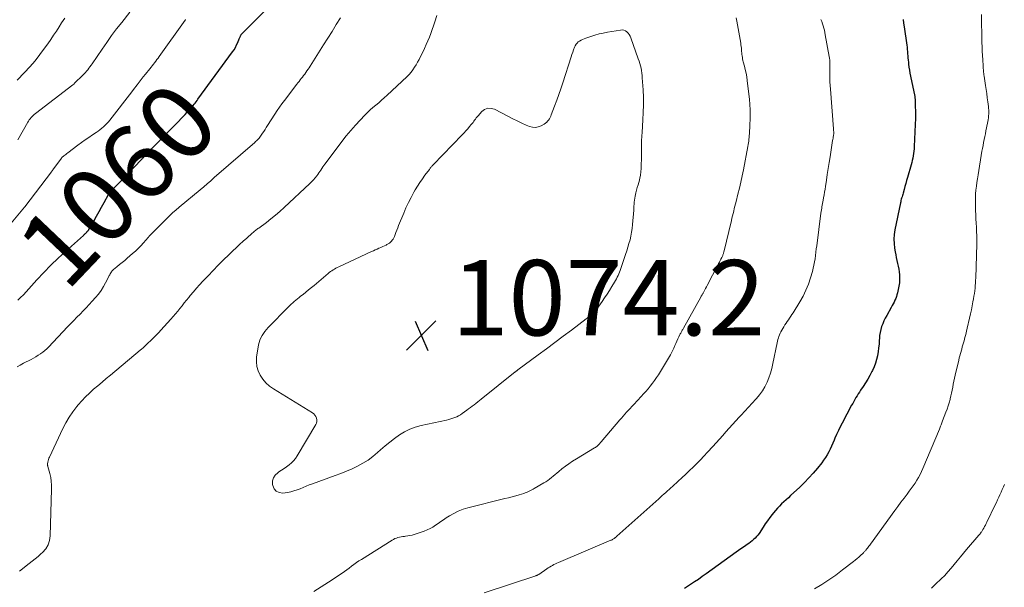
# Model space of a CAD drawing. Units: feet. Extents: x 1955000 to 1960035, y 510000 to 515006.
# Drawn here: x 1956265 to 1956527, y 512190 to 512340 of the extents above; entities that cross this region are included whole.
import ezdxf
from ezdxf.enums import TextEntityAlignment as Align

# ---------------------------------------------------------------- set-up
doc = ezdxf.new("R2010")
doc.units = ezdxf.units.FT
doc.header["$LTSCALE"] = 100
doc.header["$MEASUREMENT"] = 0
for name, color, linetype, lineweight in [('CONTOUR INDEX', 32, 'Continuous', 25), ('CONTOUR INDEX LABEL', 7, 'Continuous', 15), ('CONTOUR INTERMEDIATE', 40, 'Continuous', 15), ('SPOT ELEVATION', 7, 'Continuous', 15)]:
    doc.layers.add(name, color=color, linetype=linetype, lineweight=lineweight)
doc.styles.add('slant', font='romans.shx', dxfattribs={"oblique": 14.999978})

# ---------------------------------------------------------------- blocks, each defined once
blk = doc.blocks.new('SPOT')
at = {"layer": 'SPOT ELEVATION', "lineweight": 25}
for p, q in [((-3.95, -3.95), (3.86, 3.85)), ((-1.67, 3.81), (1.74, -3.97))]:
    blk.add_line(p, q, dxfattribs=at)

msp = doc.modelspace()

# ---------------------------------------------------------------- linework, layer by layer
at = {"layer": 'CONTOUR INDEX', "elevation": 1060, "flags": 128}
for points in [[(1956264.56, 512265.99), (1956265.33, 512266.72), (1956266.08, 512267.46), (1956266.81, 512268.22), (1956267.53, 512269), (1956269.68, 512271.41), (1956271.5, 512273.37), (1956273.35, 512275.29), (1956275.28, 512277.14), (1956277.24, 512278.96), (1956282.03, 512283.22), (1956282.16, 512283.34), (1956282.29, 512283.46), (1956282.42, 512283.58), (1956282.54, 512283.7), (1956282.68, 512283.83), (1956282.73, 512283.89), (1956282.79, 512283.95), (1956282.84, 512284.01), (1956282.9, 512284.07), (1956282.95, 512284.13), (1956283, 512284.19), (1956283.05, 512284.25), (1956283.11, 512284.31), (1956283.3, 512284.51), (1956283.31, 512284.53), (1956283.33, 512284.55), (1956283.34, 512284.57), (1956283.36, 512284.58), (1956283.42, 512284.66), (1956283.43, 512284.68), (1956283.45, 512284.69), (1956283.46, 512284.71), (1956283.47, 512284.73), (1956284.85, 512287.17), (1956285.52, 512288.35), (1956286.19, 512289.54), (1956286.85, 512290.73), (1956287.52, 512291.91), (1956288.69, 512294.03), (1956288.76, 512294.16), (1956288.84, 512294.29), (1956288.91, 512294.42), (1956288.99, 512294.55), (1956289.09, 512294.72), (1956289.11, 512294.76), (1956289.14, 512294.81), (1956289.17, 512294.85), (1956289.2, 512294.89), (1956289.23, 512294.92), (1956289.27, 512294.96), (1956289.31, 512295), (1956289.34, 512295.03), (1956289.41, 512295.08), (1956289.48, 512295.14), (1956289.55, 512295.2), (1956289.62, 512295.26), (1956289.68, 512295.32), (1956289.71, 512295.34), (1956289.78, 512295.41), (1956289.86, 512295.48), (1956289.93, 512295.55), (1956290.01, 512295.63), (1956291.66, 512297.36), (1956292.56, 512298.31), (1956293.46, 512299.25), (1956294.37, 512300.19), (1956295.27, 512301.13), (1956297.63, 512303.56), (1956297.73, 512303.67), (1956297.84, 512303.78), (1956297.94, 512303.9), (1956298.04, 512304.01), (1956298.16, 512304.15), (1956298.2, 512304.2), (1956298.25, 512304.25), (1956298.29, 512304.3), (1956298.33, 512304.35), (1956298.37, 512304.39), (1956298.41, 512304.44), (1956298.45, 512304.49), (1956298.5, 512304.53), (1956303.71, 512309.9), (1956304.59, 512310.8), (1956305.47, 512311.7), (1956306.35, 512312.6), (1956307.24, 512313.49), (1956308.01, 512314.26), (1956308.51, 512314.77), (1956309, 512315.28), (1956309.49, 512315.8), (1956309.96, 512316.33), (1956310.36, 512316.78), (1956310.64, 512317.09), (1956310.91, 512317.4), (1956311.17, 512317.71), (1956311.43, 512318.03), (1956311.68, 512318.36), (1956311.94, 512318.68), (1956312.18, 512319.01), (1956312.43, 512319.34), (1956321.61, 512331.93), (1956322.01, 512332.52), (1956322.38, 512333.12), (1956322.7, 512333.76), (1956323, 512334.41), (1956323.39, 512335.37), (1956323.46, 512335.55), (1956323.54, 512335.73), (1956323.62, 512335.91), (1956323.7, 512336.09), (1956323.76, 512336.23), (1956323.82, 512336.34), (1956323.88, 512336.45), (1956323.94, 512336.55), (1956324.02, 512336.64), (1956324.1, 512336.73), (1956324.18, 512336.83), (1956324.26, 512336.91), (1956324.35, 512337), (1956331.26, 512343.93)], [(1956499.67, 512340.53), (1956499.8, 512339.58), (1956499.94, 512338.62), (1956500.65, 512333.72), (1956500.73, 512333.15), (1956500.79, 512332.59), (1956500.85, 512332.02), (1956500.89, 512331.45), (1956500.93, 512330.89), (1956500.97, 512330.32), (1956501.02, 512329.75), (1956501.08, 512329.18), (1956501.13, 512328.7), (1956501.22, 512327.89), (1956501.34, 512327.08), (1956501.47, 512326.28), (1956501.63, 512325.48), (1956502.77, 512320.05), (1956502.81, 512319.87), (1956502.84, 512319.68), (1956502.86, 512319.49), (1956502.89, 512319.3), (1956502.9, 512319.11), (1956502.91, 512318.92), (1956502.92, 512318.73), (1956502.92, 512318.53), (1956502.94, 512315.15), (1956502.94, 512314.84), (1956502.94, 512314.53), (1956502.94, 512314.22), (1956502.94, 512313.9), (1956502.93, 512313.59), (1956502.92, 512313.28), (1956502.91, 512312.97), (1956502.9, 512312.66), (1956502.62, 512306.8), (1956502.58, 512306.18), (1956502.53, 512305.56), (1956502.45, 512304.95), (1956502.35, 512304.34), (1956502.24, 512303.73), (1956502.11, 512303.13), (1956501.96, 512302.53), (1956501.8, 512301.93), (1956500.83, 512298.57), (1956500.6, 512297.77), (1956500.37, 512296.98), (1956500.15, 512296.18), (1956499.93, 512295.38), (1956499.67, 512294.43), (1956499.58, 512294.1), (1956499.49, 512293.78), (1956499.4, 512293.45), (1956499.3, 512293.13), (1956499.21, 512292.81), (1956499.12, 512292.48), (1956499.04, 512292.15), (1956498.97, 512291.82), (1956497.51, 512284.72), (1956497.32, 512283.49), (1956497.23, 512282.25), (1956497.28, 512281.02), (1956497.41, 512279.78), (1956497.57, 512278.83), (1956497.71, 512278.06), (1956497.86, 512277.3), (1956498.04, 512276.54), (1956498.23, 512275.79), (1956498.41, 512275.04), (1956498.55, 512274.28), (1956498.65, 512273.51), (1956498.72, 512272.74), (1956498.74, 512272.45), (1956498.76, 512271.53), (1956498.71, 512270.62), (1956498.59, 512269.71), (1956498.41, 512268.82), (1956498.2, 512267.96), (1956498.06, 512267.45), (1956497.9, 512266.95), (1956497.71, 512266.46), (1956497.5, 512265.98), (1956497.27, 512265.5), (1956497.03, 512265.03), (1956496.78, 512264.57), (1956496.53, 512264.1), (1956495.32, 512261.98), (1956494.94, 512261.26), (1956494.58, 512260.52), (1956494.27, 512259.77), (1956493.98, 512259), (1956493.74, 512258.22), (1956493.56, 512257.42), (1956493.44, 512256.62), (1956493.37, 512255.8), (1956493.35, 512255.38), (1956493.29, 512254.35), (1956493.19, 512253.32), (1956493.05, 512252.3), (1956492.89, 512251.28), (1956492.89, 512251.26), (1956492.66, 512250.25), (1956492.37, 512249.26), (1956492, 512248.29), (1956491.57, 512247.34), (1956491.42, 512247.04), (1956490.87, 512246.01), (1956490.3, 512245), (1956489.69, 512244.02), (1956489.05, 512243.05), (1956488.39, 512242.1), (1956488.07, 512241.62), (1956487.75, 512241.13), (1956487.44, 512240.63), (1956487.15, 512240.14), (1956486.85, 512239.63), (1956486.57, 512239.12), (1956486.29, 512238.61), (1956486.01, 512238.1), (1956483.51, 512233.39), (1956482.99, 512232.39), (1956482.5, 512231.38), (1956482.03, 512230.36), (1956481.58, 512229.33), (1956481.38, 512228.86), (1956481.03, 512228.06), (1956480.68, 512227.27), (1956480.31, 512226.49), (1956479.93, 512225.71), (1956479.51, 512224.95), (1956479.07, 512224.21), (1956478.58, 512223.5), (1956478.06, 512222.81), (1956476.96, 512221.45), (1956475.84, 512220.12), (1956474.69, 512218.83), (1956473.47, 512217.58), (1956472.22, 512216.37), (1956469.8, 512214.13), (1956469.21, 512213.57), (1956468.61, 512213.02), (1956468.02, 512212.46), (1956467.43, 512211.9), (1956466.86, 512211.33), (1956466.3, 512210.75), (1956465.76, 512210.14), (1956465.25, 512209.51), (1956464.95, 512209.14), (1956464.31, 512208.31), (1956463.69, 512207.46), (1956463.08, 512206.61), (1956462.49, 512205.74), (1956461.42, 512204.1), (1956461.1, 512203.66), (1956460.75, 512203.23), (1956460.38, 512202.83), (1956459.98, 512202.45), (1956459.56, 512202.09), (1956459.14, 512201.75), (1956458.69, 512201.42), (1956458.24, 512201.11), (1956457.89, 512200.87), (1956457.26, 512200.44), (1956456.63, 512200.01), (1956456, 512199.57), (1956455.38, 512199.13), (1956447.37, 512193.34), (1956446.34, 512192.61), (1956445.31, 512191.89), (1956444.27, 512191.19), (1956443.22, 512190.5), (1956442.12, 512189.79), (1956441.61, 512189.48)]]:
    msp.add_lwpolyline(points, dxfattribs=at)
at = {"layer": 'CONTOUR INTERMEDIATE', "flags": 128}
for points, elevation in [([(1956264.6, 512308.58), (1956267.24, 512313.24), (1956267.44, 512313.57), (1956267.65, 512313.89), (1956267.89, 512314.19), (1956268.13, 512314.49), (1956268.4, 512314.77), (1956268.67, 512315.04), (1956268.96, 512315.29), (1956269.26, 512315.53), (1956279.18, 512323.14), (1956279.2, 512323.16), (1956279.22, 512323.17), (1956279.24, 512323.19), (1956279.25, 512323.2), (1956279.33, 512323.27), (1956279.35, 512323.28), (1956279.36, 512323.3), (1956279.38, 512323.31), (1956279.4, 512323.33), (1956279.47, 512323.4), (1956279.52, 512323.45), (1956279.57, 512323.5), (1956279.62, 512323.55), (1956279.67, 512323.6), (1956281.87, 512325.78), (1956282.21, 512326.12), (1956282.54, 512326.47), (1956282.85, 512326.84), (1956283.16, 512327.21), (1956283.46, 512327.59), (1956283.75, 512327.98), (1956284.03, 512328.37), (1956284.31, 512328.76), (1956286.95, 512332.63), (1956288.22, 512334.45), (1956289.51, 512336.24), (1956290.84, 512338.01), (1956292.2, 512339.77), (1956294.36, 512342.52)], 1052), ([(1956259.67, 512282.78), (1956266.33, 512290.69), (1956266.42, 512290.81), (1956273.51, 512300.07), (1956273.57, 512300.14), (1956273.62, 512300.21), (1956273.67, 512300.28), (1956273.72, 512300.35), (1956273.78, 512300.42), (1956273.83, 512300.49), (1956273.88, 512300.56), (1956273.93, 512300.63), (1956276.22, 512303.75), (1956276.23, 512303.77), (1956276.24, 512303.78), (1956276.26, 512303.8), (1956276.27, 512303.81), (1956276.32, 512303.87), (1956276.84, 512304.32), (1956277.09, 512304.52), (1956277.35, 512304.73), (1956277.6, 512304.92), (1956277.86, 512305.12), (1956280.57, 512307.15), (1956281.53, 512307.86), (1956282.49, 512308.55), (1956283.46, 512309.23), (1956284.44, 512309.9), (1956285.39, 512310.53), (1956285.89, 512310.89), (1956286.39, 512311.25), (1956286.87, 512311.64), (1956287.34, 512312.04), (1956287.79, 512312.46), (1956288.22, 512312.89), (1956288.63, 512313.35), (1956289.02, 512313.83), (1956294.87, 512321.35), (1956294.92, 512321.42), (1956294.98, 512321.49), (1956295.03, 512321.56), (1956295.08, 512321.63), (1956295.13, 512321.7), (1956295.18, 512321.77), (1956295.24, 512321.84), (1956295.29, 512321.91), (1956296.27, 512323.19), (1956296.82, 512323.89), (1956297.36, 512324.6), (1956297.92, 512325.3), (1956298.48, 512326), (1956299.66, 512327.47), (1956299.98, 512327.87), (1956300.29, 512328.26), (1956300.6, 512328.66), (1956300.92, 512329.06), (1956301.23, 512329.46), (1956301.53, 512329.87), (1956301.83, 512330.28), (1956302.13, 512330.69), (1956309.03, 512340.32), (1956309.1, 512340.41), (1956309.16, 512340.5)], 1056), ([(1956264.4, 512248.27), (1956265.26, 512248.79), (1956266.14, 512249.28), (1956268.12, 512250.3), (1956268.75, 512250.65), (1956269.38, 512251), (1956270, 512251.38), (1956270.61, 512251.77), (1956270.69, 512251.83), (1956271.24, 512252.22), (1956271.76, 512252.63), (1956272.26, 512253.08), (1956272.74, 512253.55), (1956277.82, 512258.93), (1956278.64, 512259.79), (1956279.46, 512260.63), (1956280.28, 512261.47), (1956281.12, 512262.31), (1956281.95, 512263.14), (1956282.77, 512263.99), (1956283.57, 512264.85), (1956284.36, 512265.72), (1956285.26, 512266.72), (1956286.02, 512267.64), (1956286.72, 512268.6), (1956287.35, 512269.6), (1956287.92, 512270.65), (1956288.73, 512272.28), (1956288.86, 512272.53), (1956288.99, 512272.78), (1956289.13, 512273.03), (1956289.27, 512273.28), (1956289.43, 512273.52), (1956289.6, 512273.74), (1956289.79, 512273.94), (1956290, 512274.13), (1956290.93, 512274.88), (1956291.61, 512275.44), (1956292.29, 512276.01), (1956292.97, 512276.57), (1956293.65, 512277.14), (1956295.08, 512278.37), (1956295.83, 512279.04), (1956296.56, 512279.73), (1956297.27, 512280.46), (1956297.94, 512281.21), (1956299.18, 512282.62), (1956299.22, 512282.68), (1956299.27, 512282.73), (1956299.32, 512282.79), (1956299.36, 512282.84), (1956299.41, 512282.9), (1956299.46, 512282.95), (1956299.5, 512283.01), (1956299.55, 512283.06), (1956305.26, 512288.79), (1956305.32, 512288.84), (1956305.37, 512288.9), (1956305.43, 512288.95), (1956305.48, 512289), (1956305.54, 512289.05), (1956305.59, 512289.11), (1956305.65, 512289.16), (1956305.71, 512289.2), (1956306.21, 512289.62), (1956306.52, 512289.88), (1956306.82, 512290.14), (1956307.13, 512290.4), (1956307.44, 512290.66), (1956313.01, 512295.33), (1956313.96, 512296.12), (1956314.9, 512296.92), (1956315.84, 512297.73), (1956316.77, 512298.54), (1956327.5, 512307.9), (1956327.74, 512308.12), (1956327.98, 512308.34), (1956328.21, 512308.57), (1956328.43, 512308.8), (1956328.65, 512309.05), (1956328.85, 512309.3), (1956329.05, 512309.56), (1956329.24, 512309.82), (1956329.56, 512310.31), (1956329.91, 512310.83), (1956330.25, 512311.34), (1956330.58, 512311.86), (1956330.92, 512312.38), (1956332.86, 512315.41), (1956333.47, 512316.34), (1956334.09, 512317.25), (1956334.73, 512318.15), (1956335.4, 512319.04), (1956338.68, 512323.33), (1956338.97, 512323.72), (1956339.27, 512324.1), (1956339.58, 512324.48), (1956339.88, 512324.86), (1956340.18, 512325.25), (1956340.48, 512325.63), (1956340.77, 512326.02), (1956341.05, 512326.42), (1956341.08, 512326.46), (1956341.38, 512326.88), (1956341.66, 512327.31), (1956341.95, 512327.73), (1956342.22, 512328.17), (1956345.81, 512333.83), (1956346.93, 512335.6), (1956348.04, 512337.38), (1956349.15, 512339.16), (1956350.25, 512340.94)], 1064), ([(1956264.46, 512324.44), (1956266.4, 512326.44), (1956267.82, 512327.97), (1956269.19, 512329.55), (1956270.48, 512331.2), (1956271.72, 512332.88), (1956272.57, 512334.09), (1956273.34, 512335.21), (1956274.1, 512336.33), (1956274.84, 512337.46), (1956275.58, 512338.6), (1956276.23, 512339.61), (1956276.64, 512340.24), (1956277.06, 512340.87)], 1048), ([(1956265.03, 512194.07), (1956267.65, 512196.08), (1956268.44, 512196.7), (1956269.22, 512197.34), (1956269.98, 512197.99), (1956270.74, 512198.65), (1956271.19, 512199.06), (1956272.02, 512200.01), (1956272.66, 512201.04), (1956273.03, 512202.19), (1956273.22, 512203.43), (1956273.58, 512215.85), (1956273.57, 512216.9), (1956273.49, 512217.94), (1956273.32, 512218.96), (1956273.08, 512219.98), (1956272.57, 512221.84), (1956272.55, 512221.93), (1956272.53, 512222.02), (1956272.51, 512222.1), (1956272.49, 512222.19), (1956272.48, 512222.28), (1956272.48, 512222.37), (1956272.48, 512222.45), (1956272.5, 512222.54), (1956272.59, 512223.04), (1956272.66, 512223.38), (1956272.76, 512223.71), (1956272.87, 512224.03), (1956273.01, 512224.35), (1956276.53, 512231.91), (1956277.33, 512233.46), (1956278.21, 512234.96), (1956279.19, 512236.38), (1956280.26, 512237.76), (1956280.63, 512238.19), (1956281.59, 512239.29), (1956282.59, 512240.35), (1956283.64, 512241.36), (1956284.73, 512242.34), (1956285.84, 512243.29), (1956286.95, 512244.24), (1956288.07, 512245.18), (1956289.2, 512246.12), (1956297.1, 512252.71), (1956297.48, 512253.04), (1956297.86, 512253.37), (1956298.24, 512253.71), (1956298.61, 512254.05), (1956298.98, 512254.39), (1956299.34, 512254.74), (1956299.71, 512255.1), (1956300.07, 512255.45), (1956300.43, 512255.82), (1956300.97, 512256.36), (1956301.51, 512256.91), (1956302.03, 512257.46), (1956302.55, 512258.02), (1956305.26, 512260.97), (1956305.88, 512261.66), (1956306.49, 512262.37), (1956307.08, 512263.09), (1956307.66, 512263.82), (1956308.23, 512264.55), (1956308.81, 512265.28), (1956309.39, 512266.01), (1956309.98, 512266.74), (1956310.4, 512267.25), (1956311.21, 512268.22), (1956312.03, 512269.17), (1956312.87, 512270.11), (1956313.73, 512271.03), (1956315.1, 512272.47), (1956316.47, 512273.9), (1956317.84, 512275.31), (1956319.24, 512276.7), (1956320.65, 512278.08), (1956321.67, 512279.07), (1956322.58, 512279.94), (1956323.5, 512280.81), (1956324.43, 512281.66), (1956325.37, 512282.5), (1956326.84, 512283.82), (1956327.05, 512284), (1956327.26, 512284.17), (1956327.47, 512284.34), (1956327.68, 512284.51), (1956327.9, 512284.67), (1956328.12, 512284.84), (1956328.34, 512285), (1956328.56, 512285.16), (1956330.6, 512286.67), (1956331.82, 512287.61), (1956333.02, 512288.58), (1956334.19, 512289.59), (1956335.33, 512290.62), (1956342.12, 512296.98), (1956342.61, 512297.47), (1956343.09, 512297.97), (1956343.54, 512298.5), (1956343.97, 512299.04), (1956344.23, 512299.39), (1956344.52, 512299.78), (1956344.8, 512300.17), (1956345.07, 512300.57), (1956345.34, 512300.97), (1956345.6, 512301.37), (1956345.87, 512301.77), (1956346.15, 512302.16), (1956346.44, 512302.55), (1956350.64, 512308.12), (1956351.79, 512309.6), (1956352.99, 512311.06), (1956354.23, 512312.46), (1956355.51, 512313.84), (1956356.75, 512315.12), (1956357.45, 512315.82), (1956358.17, 512316.51), (1956358.91, 512317.16), (1956359.66, 512317.8), (1956360.43, 512318.43), (1956361.18, 512319.07), (1956361.92, 512319.73), (1956362.65, 512320.4), (1956367.92, 512325.33), (1956368.49, 512325.91), (1956369.02, 512326.51), (1956369.51, 512327.16), (1956369.96, 512327.83), (1956370.37, 512328.53), (1956370.77, 512329.24), (1956371.15, 512329.95), (1956371.52, 512330.68), (1956372.11, 512331.89), (1956372.58, 512332.87), (1956373.03, 512333.85), (1956373.46, 512334.84), (1956373.88, 512335.83), (1956374.28, 512336.84), (1956374.66, 512337.85), (1956375.02, 512338.87), (1956375.36, 512339.89), (1956375.89, 512341.58)], 1068), ([(1956455.33, 512340.95), (1956455.5, 512340.06), (1956456.56, 512334.23), (1956456.63, 512333.8), (1956456.69, 512333.38), (1956456.73, 512332.95), (1956456.77, 512332.52), (1956456.77, 512332.47), (1956456.81, 512332.06), (1956456.84, 512331.66), (1956456.89, 512331.26), (1956456.94, 512330.86), (1956457, 512330.47), (1956457.07, 512330.07), (1956457.16, 512329.68), (1956457.25, 512329.28), (1956457.54, 512328.18), (1956457.77, 512327.23), (1956457.97, 512326.28), (1956458.14, 512325.32), (1956458.28, 512324.35), (1956458.74, 512320.73), (1956458.89, 512319.34), (1956458.99, 512317.95), (1956459.04, 512316.55), (1956459.05, 512315.15), (1956459.03, 512313.68), (1956459.01, 512313.02), (1956458.99, 512312.36), (1956458.96, 512311.69), (1956458.92, 512311.03), (1956458.9, 512310.68), (1956458.86, 512310.2), (1956458.82, 512309.71), (1956458.78, 512309.23), (1956458.74, 512308.74), (1956458.69, 512308.26), (1956458.63, 512307.78), (1956458.55, 512307.3), (1956458.47, 512306.82), (1956457.26, 512300.6), (1956456.94, 512298.98), (1956456.59, 512297.37), (1956456.22, 512295.76), (1956455.83, 512294.16), (1956455.34, 512292.23), (1956455.18, 512291.6), (1956455.02, 512290.96), (1956454.86, 512290.32), (1956454.7, 512289.68), (1956454.54, 512289.04), (1956454.38, 512288.41), (1956454.22, 512287.77), (1956454.07, 512287.13), (1956452.07, 512278.76), (1956452.02, 512278.58), (1956451.97, 512278.4), (1956451.91, 512278.22), (1956451.84, 512278.04), (1956451.77, 512277.87), (1956451.69, 512277.69), (1956451.61, 512277.52), (1956451.53, 512277.35), (1956451.29, 512276.91), (1956451.09, 512276.53), (1956450.89, 512276.14), (1956450.68, 512275.75), (1956450.48, 512275.36), (1956447.64, 512269.9), (1956447.44, 512269.51), (1956447.23, 512269.13), (1956447.02, 512268.75), (1956446.81, 512268.36), (1956446.55, 512267.88), (1956446.47, 512267.74), (1956446.39, 512267.6), (1956446.32, 512267.47), (1956446.24, 512267.33), (1956446.16, 512267.19), (1956446.09, 512267.06), (1956446.01, 512266.92), (1956445.93, 512266.78), (1956441.38, 512258.59), (1956441.27, 512258.4), (1956441.16, 512258.21), (1956441.05, 512258.01), (1956440.94, 512257.82), (1956440.83, 512257.62), (1956440.72, 512257.43), (1956440.62, 512257.23), (1956440.52, 512257.03), (1956440.15, 512256.29), (1956439.87, 512255.71), (1956439.6, 512255.13), (1956439.33, 512254.55), (1956439.07, 512253.97), (1956438.77, 512253.29), (1956438.34, 512252.37), (1956437.88, 512251.47), (1956437.39, 512250.58), (1956436.87, 512249.72), (1956434.69, 512246.23), (1956434.19, 512245.46), (1956433.66, 512244.69), (1956433.11, 512243.95), (1956432.54, 512243.22), (1956431.96, 512242.51), (1956431.36, 512241.8), (1956430.74, 512241.11), (1956430.12, 512240.43), (1956428.14, 512238.31), (1956427.67, 512237.8), (1956427.2, 512237.29), (1956426.73, 512236.78), (1956426.26, 512236.27), (1956425.8, 512235.76), (1956425.34, 512235.24), (1956424.88, 512234.72), (1956424.43, 512234.2), (1956419.5, 512228.43), (1956419.41, 512228.31), (1956419.32, 512228.2), (1956419.22, 512228.09), (1956419.13, 512227.98), (1956418.97, 512227.77), (1956418.88, 512227.66), (1956418.51, 512227.34), (1956418.33, 512227.19), (1956418.15, 512227.05), (1956417.96, 512226.92), (1956417.77, 512226.8), (1956412.92, 512223.87), (1956411.93, 512223.25), (1956410.96, 512222.6), (1956410.02, 512221.91), (1956409.09, 512221.19), (1956408.24, 512220.51), (1956407.76, 512220.11), (1956407.27, 512219.71), (1956406.79, 512219.31), (1956406.31, 512218.91), (1956405.82, 512218.52), (1956405.31, 512218.14), (1956404.79, 512217.8), (1956404.26, 512217.47), (1956401.74, 512215.99), (1956401.41, 512215.8), (1956401.07, 512215.62), (1956400.72, 512215.45), (1956400.37, 512215.28), (1956400.02, 512215.12), (1956399.66, 512214.97), (1956399.3, 512214.84), (1956398.93, 512214.72), (1956397.77, 512214.37), (1956396.82, 512214.09), (1956395.87, 512213.81), (1956394.91, 512213.56), (1956393.95, 512213.31), (1956384.12, 512210.87), (1956382.83, 512210.48), (1956381.57, 512210.01), (1956380.38, 512209.41), (1956379.21, 512208.73), (1956378.37, 512208.18), (1956377.66, 512207.71), (1956376.95, 512207.23), (1956376.25, 512206.74), (1956375.55, 512206.24), (1956374.84, 512205.78), (1956374.11, 512205.36), (1956373.34, 512205.01), (1956372.54, 512204.71), (1956369.86, 512203.83), (1956369.29, 512203.66), (1956368.72, 512203.51), (1956368.14, 512203.4), (1956367.56, 512203.32), (1956367.25, 512203.28), (1956366.82, 512203.22), (1956366.39, 512203.15), (1956365.97, 512203.07), (1956365.54, 512202.97), (1956365.13, 512202.85), (1956364.72, 512202.7), (1956364.34, 512202.51), (1956363.96, 512202.3), (1956355.83, 512197.19), (1956355.17, 512196.76), (1956354.51, 512196.32), (1956353.86, 512195.86), (1956353.22, 512195.39), (1956352.58, 512194.9), (1956351.95, 512194.43), (1956351.31, 512193.96), (1956350.68, 512193.5), (1956350.04, 512193.05), (1956349.39, 512192.6), (1956348.73, 512192.17), (1956348.07, 512191.74), (1956343.17, 512188.7)], 1068), ([(1956477.86, 512340.55), (1956478.07, 512339.99), (1956478.26, 512339.41), (1956478.44, 512338.84), (1956478.61, 512338.26), (1956478.77, 512337.68), (1956478.9, 512337.09), (1956479.02, 512336.5), (1956480.06, 512330.71), (1956480.14, 512330.22), (1956480.2, 512329.73), (1956480.23, 512329.23), (1956480.25, 512328.74), (1956480.25, 512328.24), (1956480.26, 512327.74), (1956480.25, 512327.24), (1956480.25, 512326.74), (1956480.24, 512325.85), (1956480.24, 512324.9), (1956480.25, 512323.95), (1956480.3, 512323.01), (1956480.36, 512322.06), (1956481.18, 512311.5), (1956481.19, 512311.32), (1956481.21, 512311.14), (1956481.24, 512310.95), (1956481.27, 512310.77), (1956481.32, 512310.44), (1956481.33, 512310.32), (1956481.2, 512309.66), (1956481.14, 512309.34), (1956481.08, 512309.02), (1956481.02, 512308.7), (1956480.97, 512308.38), (1956480.28, 512304.1), (1956480.04, 512302.53), (1956479.79, 512300.97), (1956479.55, 512299.4), (1956479.32, 512297.84), (1956479.08, 512296.22), (1956478.96, 512295.46), (1956478.84, 512294.71), (1956478.71, 512293.95), (1956478.57, 512293.2), (1956478.45, 512292.55), (1956478.38, 512292.12), (1956478.3, 512291.69), (1956478.21, 512291.26), (1956478.13, 512290.83), (1956478.06, 512290.4), (1956477.98, 512289.97), (1956477.92, 512289.54), (1956477.86, 512289.11), (1956476.74, 512280.47), (1956476.63, 512279.61), (1956476.52, 512278.75), (1956476.41, 512277.88), (1956476.3, 512277.02), (1956476.17, 512276.17), (1956476.02, 512275.32), (1956475.82, 512274.47), (1956475.59, 512273.64), (1956475.09, 512271.94), (1956474.53, 512270.28), (1956473.89, 512268.67), (1956473.12, 512267.11), (1956472.26, 512265.58), (1956470.46, 512262.66), (1956470.17, 512262.19), (1956469.87, 512261.73), (1956469.55, 512261.27), (1956469.24, 512260.82), (1956468.92, 512260.37), (1956468.61, 512259.91), (1956468.31, 512259.44), (1956468.02, 512258.97), (1956467.45, 512258.01), (1956467.23, 512257.62), (1956467.03, 512257.22), (1956466.86, 512256.81), (1956466.7, 512256.39), (1956466.57, 512255.97), (1956466.44, 512255.54), (1956466.33, 512255.11), (1956466.24, 512254.67), (1956465.11, 512249.16), (1956464.81, 512247.89), (1956464.46, 512246.64), (1956464.03, 512245.41), (1956463.54, 512244.2), (1956462.97, 512243.03), (1956462.32, 512241.92), (1956461.57, 512240.87), (1956460.74, 512239.86), (1956460.58, 512239.69), (1956459.62, 512238.63), (1956458.65, 512237.58), (1956457.67, 512236.54), (1956456.69, 512235.5), (1956456.19, 512234.97), (1956455.29, 512234.01), (1956454.4, 512233.04), (1956453.52, 512232.06), (1956452.65, 512231.06), (1956451.78, 512230.07), (1956450.91, 512229.08), (1956450.02, 512228.11), (1956449.13, 512227.14), (1956447.73, 512225.63), (1956446.79, 512224.63), (1956445.84, 512223.65), (1956444.89, 512222.67), (1956443.92, 512221.7), (1956442.94, 512220.75), (1956441.95, 512219.81), (1956440.95, 512218.87), (1956439.95, 512217.95), (1956438.44, 512216.58), (1956437.99, 512216.17), (1956437.54, 512215.76), (1956437.09, 512215.35), (1956436.63, 512214.94), (1956436.18, 512214.53), (1956435.73, 512214.12), (1956435.28, 512213.71), (1956434.82, 512213.3), (1956423.7, 512203.33), (1956423.61, 512203.25), (1956423.53, 512203.18), (1956423.44, 512203.1), (1956423.35, 512203.03), (1956423.25, 512202.95), (1956423.16, 512202.88), (1956423.06, 512202.82), (1956422.97, 512202.75), (1956422.64, 512202.53), (1956422.57, 512202.49), (1956422.51, 512202.45), (1956422.45, 512202.42), (1956422.38, 512202.38), (1956422.28, 512202.33), (1956422.27, 512202.33), (1956422.25, 512202.32), (1956422.23, 512202.31), (1956422.21, 512202.3), (1956422.14, 512202.28), (1956422.13, 512202.27), (1956422.11, 512202.26), (1956422.09, 512202.26), (1956422.08, 512202.25), (1956408.17, 512196.38), (1956407.76, 512196.2), (1956407.36, 512196.01), (1956406.97, 512195.81), (1956406.58, 512195.59), (1956406.2, 512195.37), (1956405.82, 512195.14), (1956405.45, 512194.91), (1956405.08, 512194.66), (1956402.91, 512193.21), (1956402.82, 512193.15), (1956402.72, 512193.09), (1956402.63, 512193.04), (1956402.53, 512193), (1956402.43, 512192.95), (1956402.33, 512192.91), (1956402.23, 512192.87), (1956402.13, 512192.84), (1956388.46, 512188.28)], 1064), ([(1956520.46, 512341.85), (1956520.62, 512334.45), (1956520.65, 512333.3), (1956520.69, 512332.14), (1956520.74, 512330.99), (1956520.81, 512329.84), (1956520.91, 512328.21), (1956520.93, 512327.87), (1956520.96, 512327.53), (1956520.99, 512327.19), (1956521.03, 512326.85), (1956521.06, 512326.52), (1956521.11, 512326.18), (1956521.15, 512325.84), (1956521.2, 512325.51), (1956521.56, 512323.04), (1956521.72, 512321.95), (1956521.88, 512320.85), (1956522.03, 512319.76), (1956522.17, 512318.66), (1956522.32, 512317.47), (1956522.37, 512316.97), (1956522.41, 512316.46), (1956522.43, 512315.95), (1956522.42, 512315.45), (1956522.4, 512314.94), (1956522.35, 512314.44), (1956522.28, 512313.93), (1956522.19, 512313.44), (1956521.84, 512311.77), (1956521.68, 512310.99), (1956521.52, 512310.21), (1956521.36, 512309.43), (1956521.2, 512308.66), (1956521.05, 512307.88), (1956520.9, 512307.09), (1956520.76, 512306.31), (1956520.63, 512305.53), (1956519.58, 512299.27), (1956519.42, 512298.27), (1956519.27, 512297.27), (1956519.14, 512296.26), (1956519.03, 512295.26), (1956518.94, 512294.25), (1956518.89, 512293.24), (1956518.87, 512292.23), (1956518.89, 512291.21), (1956518.94, 512289.83), (1956518.98, 512288.71), (1956519.03, 512287.59), (1956519.09, 512286.47), (1956519.15, 512285.35), (1956519.2, 512284.23), (1956519.24, 512283.11), (1956519.24, 512281.99), (1956519.22, 512280.87), (1956518.97, 512271.96), (1956518.94, 512271.26), (1956518.9, 512270.56), (1956518.84, 512269.87), (1956518.78, 512269.17), (1956518.69, 512268.47), (1956518.6, 512267.78), (1956518.5, 512267.09), (1956518.38, 512266.4), (1956518.24, 512265.6), (1956518.04, 512264.51), (1956517.82, 512263.43), (1956517.59, 512262.35), (1956517.34, 512261.27), (1956516.72, 512258.6), (1956516.52, 512257.76), (1956516.31, 512256.92), (1956516.09, 512256.09), (1956515.87, 512255.25), (1956515.72, 512254.7), (1956515.57, 512254.14), (1956515.41, 512253.59), (1956515.26, 512253.03), (1956515.1, 512252.47), (1956515.08, 512252.42), (1956514.92, 512251.84), (1956514.76, 512251.25), (1956514.61, 512250.67), (1956514.46, 512250.08), (1956513.51, 512246.08), (1956513.33, 512245.3), (1956513.16, 512244.51), (1956513.01, 512243.72), (1956512.86, 512242.93), (1956512.72, 512242.14), (1956512.56, 512241.35), (1956512.38, 512240.57), (1956512.18, 512239.79), (1956512.14, 512239.64), (1956511.9, 512238.79), (1956511.64, 512237.95), (1956511.36, 512237.11), (1956511.06, 512236.28), (1956510.18, 512233.99), (1956510.08, 512233.72), (1956509.97, 512233.44), (1956509.86, 512233.16), (1956509.75, 512232.88), (1956509.65, 512232.6), (1956509.53, 512232.32), (1956509.42, 512232.05), (1956509.31, 512231.77), (1956504.92, 512221.33), (1956504.56, 512220.53), (1956504.18, 512219.74), (1956503.76, 512218.96), (1956503.32, 512218.2), (1956502.85, 512217.45), (1956502.37, 512216.72), (1956501.86, 512216), (1956501.33, 512215.3), (1956500.75, 512214.54), (1956499.92, 512213.45), (1956499.1, 512212.37), (1956498.3, 512211.27), (1956497.49, 512210.17), (1956491.02, 512201.2), (1956490.82, 512200.93), (1956490.62, 512200.66), (1956490.41, 512200.39), (1956490.2, 512200.13), (1956490, 512199.87), (1956489.89, 512199.74), (1956489.77, 512199.6), (1956489.66, 512199.47), (1956489.54, 512199.34), (1956489.42, 512199.22), (1956489.29, 512199.09), (1956489.17, 512198.97), (1956489.04, 512198.85), (1956488.38, 512198.23), (1956487.92, 512197.8), (1956487.45, 512197.39), (1956486.97, 512196.99), (1956486.48, 512196.6), (1956483.62, 512194.38), (1956481.82, 512193.04), (1956479.98, 512191.76), (1956478.08, 512190.56), (1956476.15, 512189.41)], 1056), ([(1956526.61, 512217.1), (1956526.31, 512216.42), (1956526.01, 512215.73), (1956525.71, 512215.05), (1956525.4, 512214.36), (1956525.1, 512213.68), (1956524.78, 512213), (1956524.46, 512212.32), (1956524.14, 512211.64), (1956521.93, 512207.07), (1956521.74, 512206.68), (1956521.54, 512206.29), (1956521.33, 512205.9), (1956521.12, 512205.52), (1956520.88, 512205.09), (1956520.79, 512204.93), (1956520.68, 512204.76), (1956520.57, 512204.6), (1956520.46, 512204.44), (1956520.41, 512204.38), (1956520.27, 512204.19), (1956520.12, 512204), (1956519.97, 512203.82), (1956519.82, 512203.64), (1956516.54, 512199.8), (1956515.71, 512198.82), (1956514.88, 512197.83), (1956514.07, 512196.83), (1956513.27, 512195.82), (1956512.45, 512194.83), (1956511.6, 512193.86), (1956510.72, 512192.93), (1956509.81, 512192.02), (1956508.31, 512190.57), (1956507.24, 512189.57)], 1052)]:
    msp.add_lwpolyline(points, dxfattribs=dict(at, elevation=elevation))
at = {"layer": 'CONTOUR INTERMEDIATE', "elevation": 1072, "flags": 128}
msp.add_lwpolyline([(1956408.28, 512320.61), (1956408.81, 512322.16), (1956409.32, 512323.72), (1956411.51, 512330.62), (1956411.72, 512331.26), (1956411.95, 512331.89), (1956412.19, 512332.52), (1956412.45, 512333.15), (1956412.63, 512333.56), (1956412.84, 512333.94), (1956413.1, 512334.28), (1956413.41, 512334.57), (1956413.77, 512334.81), (1956414.17, 512335.01), (1956414.58, 512335.2), (1956414.99, 512335.38), (1956415.41, 512335.54), (1956416.74, 512336.01), (1956417.83, 512336.37), (1956418.93, 512336.68), (1956420.05, 512336.94), (1956421.18, 512337.16), (1956424.65, 512337.74), (1956425.11, 512337.75), (1956425.55, 512337.69), (1956425.94, 512337.5), (1956426.32, 512337.24), (1956426.65, 512336.89), (1956426.94, 512336.52), (1956427.17, 512336.11), (1956427.36, 512335.67), (1956429.35, 512330.12), (1956429.56, 512329.5), (1956429.76, 512328.87), (1956429.92, 512328.24), (1956430.08, 512327.6), (1956430.2, 512326.95), (1956430.3, 512326.3), (1956430.38, 512325.65), (1956430.43, 512325), (1956430.62, 512321.82), (1956430.7, 512319.84), (1956430.73, 512317.86), (1956430.69, 512315.88), (1956430.59, 512313.9), (1956430.37, 512310.51), (1956430.35, 512310.22), (1956430.33, 512309.94), (1956430.31, 512309.65), (1956430.28, 512309.37), (1956430.26, 512309.08), (1956430.25, 512308.8), (1956430.24, 512308.51), (1956430.23, 512308.23), (1956430.23, 512307.36), (1956430.22, 512306.64), (1956430.21, 512305.92), (1956430.2, 512305.21), (1956430.18, 512304.49), (1956430.1, 512300.94), (1956430.04, 512300.08), (1956429.95, 512299.23), (1956429.78, 512298.38), (1956429.57, 512297.55), (1956429.49, 512297.29), (1956429.29, 512296.59), (1956429.1, 512295.89), (1956428.91, 512295.18), (1956428.73, 512294.48), (1956428.64, 512294.1), (1956428.52, 512293.58), (1956428.42, 512293.06), (1956428.35, 512292.53), (1956428.3, 512292), (1956428.26, 512291.47), (1956428.22, 512290.94), (1956428.18, 512290.41), (1956428.14, 512289.87), (1956427.84, 512286.06), (1956427.74, 512285.05), (1956427.59, 512284.04), (1956427.39, 512283.04), (1956427.16, 512282.04), (1956426.89, 512281.06), (1956426.6, 512280.08), (1956426.3, 512279.1), (1956425.98, 512278.13), (1956424.73, 512274.4), (1956424.56, 512273.93), (1956424.39, 512273.47), (1956424.2, 512273.01), (1956424.01, 512272.55), (1956423.79, 512272.11), (1956423.57, 512271.67), (1956423.33, 512271.23), (1956423.08, 512270.8), (1956422.36, 512269.62), (1956421.73, 512268.61), (1956421.09, 512267.61), (1956420.43, 512266.62), (1956419.76, 512265.64), (1956417.84, 512262.9), (1956417.71, 512262.73), (1956417.58, 512262.57), (1956417.44, 512262.42), (1956417.29, 512262.28), (1956417.13, 512262.15), (1956416.97, 512262.02), (1956416.8, 512261.9), (1956416.63, 512261.79), (1956416.48, 512261.7), (1956416.23, 512261.54), (1956415.99, 512261.38), (1956415.75, 512261.22), (1956415.51, 512261.04), (1956411.61, 512258.07), (1956409.42, 512256.42), (1956407.22, 512254.76), (1956405.02, 512253.12), (1956402.81, 512251.49), (1956397.39, 512247.48), (1956397.31, 512247.42), (1956397.22, 512247.35), (1956397.13, 512247.29), (1956397.05, 512247.22), (1956396.96, 512247.15), (1956396.87, 512247.09), (1956396.79, 512247.02), (1956396.7, 512246.95), (1956387.66, 512239.73), (1956387.18, 512239.35), (1956386.71, 512238.98), (1956386.23, 512238.6), (1956385.76, 512238.23), (1956385.28, 512237.85), (1956384.8, 512237.49), (1956384.31, 512237.13), (1956383.83, 512236.77), (1956382.6, 512235.89), (1956382.13, 512235.58), (1956381.65, 512235.3), (1956381.14, 512235.05), (1956380.62, 512234.83), (1956380.09, 512234.64), (1956379.55, 512234.47), (1956379.01, 512234.33), (1956378.46, 512234.19), (1956371.67, 512232.73), (1956370.15, 512232.3), (1956368.67, 512231.76), (1956367.27, 512231.05), (1956365.92, 512230.23), (1956364.62, 512229.29), (1956363.35, 512228.32), (1956362.12, 512227.3), (1956360.91, 512226.26), (1956360.1, 512225.53), (1956358.87, 512224.52), (1956357.59, 512223.57), (1956356.23, 512222.74), (1956354.83, 512221.97), (1956354.81, 512221.96), (1956353.35, 512221.27), (1956351.88, 512220.62), (1956350.38, 512220.01), (1956348.87, 512219.44), (1956342.83, 512217.27), (1956342, 512216.96), (1956341.18, 512216.64), (1956340.36, 512216.3), (1956339.55, 512215.95), (1956338.74, 512215.63), (1956337.9, 512215.36), (1956337.05, 512215.15), (1956336.19, 512214.99), (1956334.94, 512214.81), (1956333.99, 512214.93), (1956333.2, 512215.26), (1956332.66, 512215.92), (1956332.28, 512216.8), (1956332.23, 512217.11), (1956332.26, 512218.03), (1956332.47, 512218.86), (1956332.95, 512219.58), (1956333.62, 512220.21), (1956333.93, 512220.41), (1956334.62, 512220.86), (1956335.3, 512221.32), (1956335.97, 512221.8), (1956336.63, 512222.28), (1956337.25, 512222.81), (1956337.83, 512223.37), (1956338.33, 512224), (1956338.79, 512224.67), (1956343.76, 512232.96), (1956343.94, 512233.37), (1956344.04, 512233.79), (1956344.03, 512234.23), (1956343.94, 512234.67), (1956343.75, 512235.09), (1956343.5, 512235.47), (1956343.19, 512235.79), (1956342.82, 512236.07), (1956332.47, 512242.44), (1956331.43, 512243.19), (1956330.47, 512244.03), (1956329.65, 512245), (1956328.92, 512246.06), (1956328.39, 512247.21), (1956328.04, 512248.4), (1956327.94, 512249.63), (1956328, 512250.89), (1956328.52, 512254.15), (1956328.67, 512254.8), (1956328.86, 512255.43), (1956329.13, 512256.04), (1956329.45, 512256.62), (1956329.82, 512257.18), (1956330.22, 512257.72), (1956330.65, 512258.24), (1956331.1, 512258.74), (1956336.45, 512264.26), (1956336.82, 512264.62), (1956337.19, 512264.98), (1956337.58, 512265.33), (1956337.97, 512265.67), (1956338.01, 512265.7), (1956338.43, 512266.05), (1956338.85, 512266.39), (1956339.27, 512266.73), (1956339.7, 512267.06), (1956340.34, 512267.56), (1956341.08, 512268.14), (1956341.82, 512268.74), (1956342.55, 512269.34), (1956343.27, 512269.94), (1956346.98, 512273.08), (1956347.3, 512273.35), (1956347.64, 512273.6), (1956347.98, 512273.83), (1956348.34, 512274.06), (1956348.7, 512274.27), (1956349.07, 512274.47), (1956349.44, 512274.66), (1956349.82, 512274.84), (1956358.53, 512278.92), (1956359.02, 512279.14), (1956359.51, 512279.37), (1956360, 512279.58), (1956360.5, 512279.79), (1956360.56, 512279.82), (1956361.02, 512280.02), (1956361.48, 512280.22), (1956361.94, 512280.44), (1956362.39, 512280.65), (1956362.62, 512280.76), (1956362.95, 512280.95), (1956363.26, 512281.15), (1956363.54, 512281.39), (1956363.81, 512281.65), (1956364.04, 512281.95), (1956364.26, 512282.25), (1956364.43, 512282.58), (1956364.59, 512282.92), (1956364.78, 512283.41), (1956365.01, 512284.01), (1956365.25, 512284.61), (1956365.48, 512285.2), (1956365.72, 512285.8), (1956367.06, 512289.14), (1956367.67, 512290.56), (1956368.32, 512291.95), (1956369.02, 512293.31), (1956369.77, 512294.66), (1956370.15, 512295.3), (1956370.76, 512296.3), (1956371.39, 512297.28), (1956372.04, 512298.24), (1956372.72, 512299.19), (1956373.88, 512300.74), (1956374, 512300.9), (1956374.12, 512301.06), (1956374.25, 512301.21), (1956374.37, 512301.37), (1956374.5, 512301.52), (1956374.64, 512301.67), (1956374.77, 512301.82), (1956374.91, 512301.96), (1956382.59, 512309.94), (1956383.09, 512310.47), (1956383.58, 512311), (1956384.06, 512311.54), (1956384.54, 512312.09), (1956385.01, 512312.63), (1956385.25, 512312.91), (1956385.47, 512313.2), (1956385.69, 512313.5), (1956385.9, 512313.8), (1956386.11, 512314.11), (1956386.33, 512314.4), (1956386.56, 512314.69), (1956386.8, 512314.97), (1956387.78, 512316.06), (1956388.56, 512316.63), (1956389.39, 512316.96), (1956390.28, 512316.94), (1956391.21, 512316.68), (1956394.85, 512314.79), (1956396.03, 512314.19), (1956397.22, 512313.6), (1956398.41, 512313.04), (1956399.62, 512312.49), (1956400.43, 512312.13), (1956401.23, 512311.91), (1956402.02, 512311.83), (1956402.79, 512311.99), (1956403.56, 512312.29), (1956404.4, 512312.77), (1956404.73, 512312.99), (1956405.03, 512313.23), (1956405.29, 512313.52), (1956405.53, 512313.83), (1956405.74, 512314.17), (1956405.93, 512314.51), (1956406.1, 512314.87), (1956406.25, 512315.23), (1956407.15, 512317.54), (1956407.73, 512319.07)], close=True, dxfattribs=at)

# ---------------------------------------------------------------- block references
at = {"layer": 'SPOT ELEVATION'}
msp.add_blockref('SPOT', (1956371.77, 512256.65, 1074.2), dxfattribs=at)

# ---------------------------------------------------------------- texts
at = {"layer": 'CONTOUR INDEX LABEL', "style": 'slant', "oblique": 15}
msp.add_text('1060', height=20, rotation=46.4348, dxfattribs=at).set_placement((1956291.05, 512296.72, 1060), align=Align.MIDDLE_CENTER)
at = {"layer": 'SPOT ELEVATION', "style": 'slant', "oblique": 15}
msp.add_text('1074.2', height=20, dxfattribs=at).set_placement((1956379.77, 512256.65, 1074.2))

doc.saveas('drawing.dxf')
